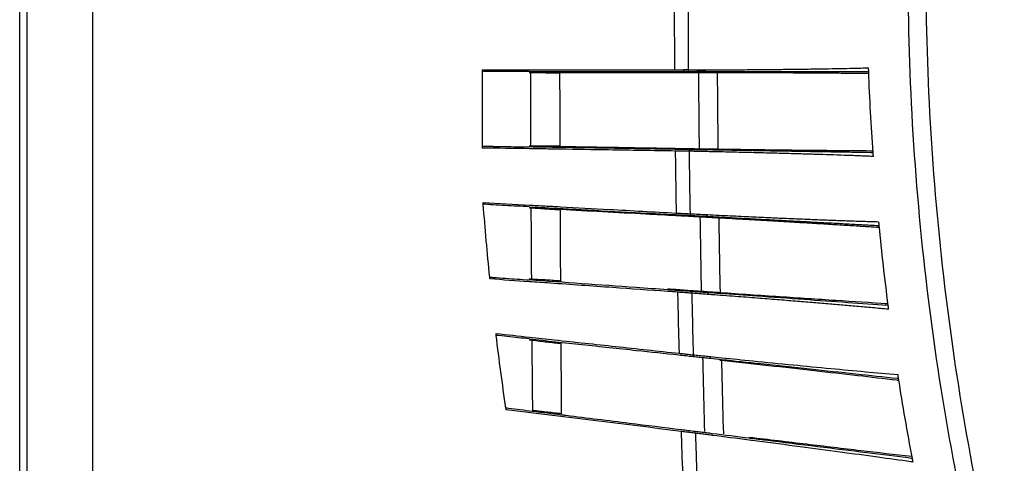
# Model space of a CAD drawing. Units: inches. Extents: x 0 to 20.6, y 0 to 9.4.
# Drawn here: x 0.9 to 1.6, y 4.6 to 4.9 of the extents above; entities that cross this region are included whole.
import ezdxf

# ---------------------------------------------------------------- set-up
doc = ezdxf.new("R2010")
doc.units = ezdxf.units.IN
doc.header["$LTSCALE"] = 0.935
doc.header["$MEASUREMENT"] = 0
doc.layers.get('0').update_dxf_attribs({"linetype": 'CONTINUOUS'})

msp = doc.modelspace()

# ---------------------------------------------------------------- linework, layer by layer
at = {"color": 7, "linetype": 'Continuous'}
for p, q in [((0.8992, 6.24562), (0.8992, 3.5822)), ((0.8942, 3.58608), (0.8942, 6.23686)), ((1.2122, 4.84274), (1.2122, 4.78897)), ((1.24446, 4.84091), (1.24559, 4.84089)), ((1.35059, 4.84257), (1.35059, 4.84146)), ((1.36011, 4.84261), (1.36011, 4.84147)), ((1.35476, 4.78673), (1.35478, 4.78785)), ((1.36632, 4.78649), (1.36634, 4.78766)), ((1.35543, 4.74378), (1.35538, 4.74266)), ((1.36702, 4.7432), (1.36696, 4.74204)), ((1.35621, 4.68924), (1.35629, 4.69036)), ((1.36783, 4.68838), (1.36791, 4.68953)), ((1.35738, 4.64692), (1.35726, 4.6458)), ((1.36906, 4.64571), (1.36894, 4.64456)), ((1.35848, 4.59307), (1.35862, 4.59418)), ((1.37021, 4.59159), (1.37035, 4.59273))]:
    msp.add_line(p, q, dxfattribs=at)
msp.add_arc((2.1942, 5.22397), 0.88896, 217.56397, 217.61593, dxfattribs=at)
for points, start_tangent, end_tangent in [([(0.94446, 5.35735), (0.9442, 4.91147), (0.94446, 4.46559)], (-0.001152, -0.999999), (0.001152, -0.999999)), ([(1.55967, 4.46762), (1.51905, 4.68542), (1.50511, 4.91148), (1.51906, 5.13753), (1.55967, 5.35532)], (-0.243498, 0.969901), (0.243498, 0.969901)), ([(1.57118, 4.47048), (1.53121, 4.68691), (1.51744, 4.91148), (1.53121, 5.13604), (1.57118, 5.35246)], (-0.240988, 0.970528), (0.240987, 0.970528)), ([(1.34423, 4.88535), (1.34443, 4.84257)], (0.002505, -0.999997), (0.006598, -0.999978)), ([(1.3537, 4.88534), (1.35391, 4.84259)], (0.002684, -0.999996), (0.007065, -0.999975)), ([(1.2122, 4.84274), (1.2446, 4.84269)], (0.999999, -0.001719), (0.999999, -0.001404)), ([(1.21966, 4.84147), (1.21592, 4.84156), (1.2122, 4.84165)], (-0.999716, 0.023842), (-0.999696, 0.024654)), ([(1.2446, 4.84147), (1.23619, 4.84147), (1.22787, 4.84147), (1.21966, 4.84147)], (-1, -0.000004), (-1, -0.000041)), ([(1.2446, 4.84269), (1.2546, 4.84267)], (0.999999, -0.001404), (0.999999, -0.001336)), ([(1.2446, 4.84147), (1.26567, 4.84147)], (1, 0.000004), (1, -0.000043)), ([(1.24559, 4.84089), (1.25602, 4.84072), (1.26567, 4.84067)], (0.999775, -0.021233), (1, 0.000882)), ([(1.24574, 4.79026), (1.24568, 4.80714), (1.24563, 4.82401), (1.24559, 4.84089)], (-0.003868, 0.999993), (-0.002261, 0.999997)), ([(1.2546, 4.84267), (1.26568, 4.84266)], (0.999999, -0.001336), (0.999999, -0.001272)), ([(1.26567, 4.84147), (1.27889, 4.84147), (1.31429, 4.84147), (1.34443, 4.84146)], (1, -0.000043), (1, -0.00032)), ([(1.34443, 4.84071), (1.32167, 4.8407), (1.29332, 4.84069), (1.26567, 4.84067)], (-1, -0.000222), (-1, -0.000882)), ([(1.2658, 4.79014), (1.26575, 4.80698), (1.26571, 4.82383), (1.26567, 4.84067)], (-0.003211, 0.999995), (-0.00188, 0.999998)), ([(1.26568, 4.84266), (1.29878, 4.84262), (1.34443, 4.84257)], (0.999999, -0.001272), (0.999999, -0.00105)), ([(1.34443, 4.84257), (1.34651, 4.84257), (1.34856, 4.84257), (1.35059, 4.84257)], (0.999999, -0.00105), (0.999999, 0.001274)), ([(1.34443, 4.84146), (1.35059, 4.84146)], (1, -0.00032), (1, -0.000347)), ([(1.35059, 4.84071), (1.34443, 4.84071)], (-1, -0.000171), (-1, -0.000222)), ([(1.35391, 4.84259), (1.3528, 4.84258), (1.3517, 4.84258), (1.35059, 4.84257)], (-0.999991, -0.004226), (-0.999993, -0.003837)), ([(1.35432, 4.84146), (1.35307, 4.84146), (1.35183, 4.84146), (1.35059, 4.84146)], (-0.999999, -0.001177), (-0.999998, -0.002217)), ([(1.35373, 4.84072), (1.35059, 4.84071)], (-0.999998, -0.001849), (-0.999996, -0.002735)), ([(1.35691, 4.84072), (1.35373, 4.84072)], (-1, -0.000928), (-0.999998, -0.001849)), ([(1.35391, 4.84259), (1.35599, 4.84259), (1.35806, 4.8426), (1.36011, 4.84261)], (0.999991, 0.004226), (0.999988, 0.004957)), ([(1.35432, 4.84146), (1.35626, 4.84146), (1.35819, 4.84147), (1.36011, 4.84147)], (0.999999, 0.001177), (0.999999, 0.001361)), ([(1.36011, 4.84073), (1.35691, 4.84072)], (-1, 0.00003), (-1, -0.000928)), ([(1.36011, 4.84261), (1.37381, 4.84267)], (0.999994, 0.003604), (0.999988, 0.004971)), ([(1.36586, 4.84147), (1.36395, 4.84147), (1.36204, 4.84147), (1.36011, 4.84147)], (-1, 0), (-1, -0.000008)), ([(1.36091, 4.84072), (1.36051, 4.84073), (1.36011, 4.84073)], (-0.999999, 0.00165), (-0.999999, 0.001383)), ([(1.36526, 4.84072), (1.36091, 4.84072)], (-0.999998, 0.001835), (-0.999999, 0.001651)), ([(1.36091, 4.84072), (1.36099, 4.82766), (1.36134, 4.78848)], (0.006079, -0.999982), (0.010572, -0.999944)), ([(1.36957, 4.84071), (1.36526, 4.84072)], (-0.999998, 0.002028), (-0.999998, 0.001835)), ([(1.36586, 4.84147), (1.38312, 4.84147)], (1, 0), (1, 0.000001)), ([(1.37382, 4.8407), (1.36957, 4.84071)], (-0.999998, 0.002228), (-0.999998, 0.002028)), ([(1.37381, 4.84267), (1.37608, 4.84268)], (0.999988, 0.004971), (0.999986, 0.005229)), ([(1.46805, 4.84019), (1.45762, 4.84028), (1.44645, 4.84037), (1.43443, 4.84045), (1.42141, 4.84053), (1.40715, 4.8406), (1.39138, 4.84065), (1.37382, 4.8407)], (-0.999949, 0.01005), (-0.999998, 0.002228)), ([(1.37382, 4.8407), (1.3739, 4.8276), (1.37426, 4.78829)], (0.0061, -0.999981), (0.010634, -0.999943)), ([(1.37608, 4.84268), (1.39088, 4.84277), (1.40435, 4.84288), (1.41653, 4.843), (1.42757, 4.84313), (1.43791, 4.84326), (1.44788, 4.84342), (1.45773, 4.84359), (1.46765, 4.8438)], (0.999986, 0.005229), (0.999744, 0.022608)), ([(1.38312, 4.84147), (1.39948, 4.84147), (1.41461, 4.84147), (1.4283, 4.84147), (1.44083, 4.84147), (1.45295, 4.84147), (1.46516, 4.84147), (1.47774, 4.84147)], (1, 0.000001), (1, 0)), ([(1.46765, 4.8438), (1.47765, 4.84405)], (0.999744, 0.022608), (0.999609, 0.027967)), ([(1.47765, 4.84405), (1.47774, 4.84147), (1.48077, 4.78574), (1.48095, 4.78317)], (0.037389, -0.999301), (0.070916, -0.997482)), ([(1.4778, 4.84008), (1.46805, 4.84019)], (-0.999931, 0.011781), (-0.999949, 0.01005)), ([(1.21975, 4.79011), (1.21598, 4.79008), (1.2122, 4.79005)], (-0.999975, -0.007116), (-0.999968, -0.007942)), ([(1.24458, 4.78848), (1.2122, 4.78897)], (-0.999882, 0.015334), (-0.999888, 0.014969)), ([(1.21975, 4.79011), (1.22796, 4.78997), (1.23624, 4.78983), (1.2446, 4.78969)], (0.99986, -0.01673), (0.99986, -0.016741)), ([(1.24574, 4.79026), (1.24532, 4.79026), (1.24489, 4.79026), (1.24446, 4.79025)], (-0.99999, -0.004451), (-0.99999, -0.004576)), ([(1.25473, 4.78832), (1.24458, 4.78848)], (-0.999881, 0.015425), (-0.999882, 0.015334)), ([(1.26579, 4.78934), (1.2446, 4.78969)], (-0.99986, 0.016742), (-0.99986, 0.016742)), ([(1.2658, 4.79014), (1.25616, 4.79025), (1.24574, 4.79026)], (-0.999844, 0.017663), (-0.99999, -0.004451)), ([(1.26577, 4.78815), (1.25473, 4.78832)], (-0.99988, 0.015514), (-0.999881, 0.015425)), ([(1.34494, 4.7869), (1.29908, 4.78763), (1.26577, 4.78815)], (-0.999872, 0.016016), (-0.99988, 0.015514)), ([(1.34496, 4.78801), (1.31699, 4.78848), (1.28019, 4.7891), (1.26579, 4.78934)], (-0.99986, 0.016739), (-0.99986, 0.016742)), ([(1.2658, 4.79014), (1.29473, 4.78963), (1.32444, 4.78912), (1.34497, 4.78876)], (0.999844, -0.017663), (0.999851, -0.017276)), ([(1.34494, 4.7869), (1.34507, 4.77625), (1.34554, 4.7443)], (0.01191, -0.999929), (0.015966, -0.999873)), ([(1.35447, 4.78673), (1.35133, 4.78679), (1.34817, 4.78685), (1.34494, 4.7869)], (-0.999807, 0.01966), (-0.999872, 0.016016)), ([(1.35478, 4.78785), (1.34496, 4.78801)], (-0.99986, 0.016737), (-0.99986, 0.016739)), ([(1.34497, 4.78876), (1.35479, 4.78859)], (0.999851, -0.017276), (0.999851, -0.017236)), ([(1.36251, 4.78657), (1.35866, 4.78665), (1.35447, 4.78673)], (-0.999792, 0.020415), (-0.999807, 0.019661)), ([(1.35447, 4.78673), (1.35461, 4.776), (1.35511, 4.7438)], (0.012773, -0.999918), (0.017151, -0.999853)), ([(1.36634, 4.78766), (1.36253, 4.78772), (1.35868, 4.78778), (1.35478, 4.78785)], (-0.99986, 0.016737), (-0.99986, 0.016737)), ([(1.35479, 4.78859), (1.35697, 4.78855)], (0.999851, -0.017237), (0.999863, -0.016541)), ([(1.35697, 4.78855), (1.35915, 4.78852)], (0.999863, -0.016541), (0.999875, -0.015834)), ([(1.35915, 4.78852), (1.36134, 4.78848)], (0.999875, -0.015834), (0.999886, -0.015115)), ([(1.36134, 4.78848), (1.36302, 4.78846), (1.36469, 4.78843), (1.36635, 4.78841)], (0.999886, -0.015114), (0.999889, -0.014915)), ([(1.36632, 4.78649), (1.36251, 4.78657)], (-0.999784, 0.020775), (-0.999792, 0.020415)), ([(1.3817, 4.78616), (1.36632, 4.78649)], (-0.999749, 0.022417), (-0.999784, 0.020775)), ([(1.38399, 4.78736), (1.36634, 4.78766)], (-0.99986, 0.016738), (-0.99986, 0.016737)), ([(1.36635, 4.78841), (1.36901, 4.78837)], (0.999889, -0.014914), (0.999891, -0.014797)), ([(1.36901, 4.78837), (1.37164, 4.78833)], (0.999891, -0.014797), (0.999892, -0.014677)), ([(1.37164, 4.78833), (1.37426, 4.78829)], (0.999892, -0.014677), (0.999894, -0.014555)), ([(1.37426, 4.78829), (1.3923, 4.78804), (1.40864, 4.78782), (1.42344, 4.78764), (1.43685, 4.7875), (1.44905, 4.78738), (1.4603, 4.78727), (1.4708, 4.78719)], (0.999894, -0.014556), (0.999976, -0.00693)), ([(1.48077, 4.78574), (1.46784, 4.78596), (1.45532, 4.78617), (1.4429, 4.78637), (1.43009, 4.78659), (1.41613, 4.78682), (1.40069, 4.78708), (1.38399, 4.78736)], (-0.99986, 0.016737), (-0.99986, 0.016738)), ([(1.4708, 4.78719), (1.48067, 4.78713)], (0.999976, -0.00693), (0.999986, -0.005323)), ([(1.47097, 4.78358), (1.46111, 4.78394), (1.45136, 4.78427), (1.44155, 4.78459), (1.43144, 4.78489), (1.42068, 4.78519), (1.40891, 4.7855), (1.39593, 4.78583), (1.3817, 4.78616)], (-0.999265, 0.038332), (-0.999749, 0.022417)), ([(1.48095, 4.78317), (1.47097, 4.78358)], (-0.999064, 0.043253), (-0.999265, 0.038332)), ([(1.21753, 4.699), (1.2174, 4.70027), (1.21293, 4.75027), (1.21283, 4.75154)], (-0.101589, 0.994826), (-0.076521, 0.997068)), ([(1.21283, 4.75154), (1.24467, 4.74979)], (0.998481, -0.055097), (0.998501, -0.054742)), ([(1.21987, 4.7499), (1.21638, 4.75017), (1.21292, 4.75044)], (-0.997026, 0.077062), (-0.996968, 0.077818)), ([(1.2446, 4.74858), (1.23628, 4.74902), (1.22804, 4.74946), (1.21987, 4.7499)], (-0.998577, 0.053332), (-0.998576, 0.053341)), ([(1.24446, 4.74803), (1.24495, 4.74799), (1.24544, 4.74796), (1.24594, 4.74792)], (0.997218, -0.074543), (0.997228, -0.0744)), ([(1.2446, 4.74858), (1.26601, 4.74743)], (0.998577, -0.053332), (0.998577, -0.05333)), ([(1.24467, 4.74979), (1.25532, 4.74921)], (0.998501, -0.054742), (0.998506, -0.054646)), ([(1.24594, 4.74792), (1.25634, 4.7472), (1.26597, 4.74663)], (0.997228, -0.0744), (0.998626, -0.052408)), ([(1.24623, 4.6988), (1.24612, 4.71517), (1.24602, 4.73155), (1.24594, 4.74792)], (-0.00674, 0.999977), (-0.005203, 0.999986)), ([(1.25532, 4.74921), (1.26608, 4.74862)], (0.998506, -0.054646), (0.998511, -0.054557)), ([(1.34544, 4.74244), (1.32482, 4.74353), (1.29499, 4.74511), (1.26597, 4.74663)], (-0.998605, 0.052798), (-0.998626, 0.052408)), ([(1.26621, 4.69759), (1.26612, 4.71394), (1.26604, 4.73028), (1.26597, 4.74663)], (-0.005629, 0.999984), (-0.004351, 0.999991)), ([(1.26601, 4.74743), (1.28033, 4.74667), (1.31733, 4.74469), (1.34548, 4.74319)], (0.998577, -0.05333), (0.998577, -0.053333)), ([(1.26608, 4.74862), (1.29964, 4.74679), (1.34554, 4.7443)], (0.998511, -0.054557), (0.998538, -0.054054)), ([(1.35534, 4.74192), (1.34544, 4.74244)], (-0.998603, 0.052838), (-0.998605, 0.052798)), ([(1.34548, 4.74319), (1.35538, 4.74266)], (0.998577, -0.053333), (0.998577, -0.053335)), ([(1.34554, 4.7443), (1.34878, 4.74413), (1.35196, 4.74396), (1.35511, 4.7438)], (0.998538, -0.054054), (0.998726, -0.050455)), ([(1.35511, 4.7438), (1.35934, 4.74359), (1.3632, 4.74339), (1.36702, 4.7432)], (0.998726, -0.050454), (0.998782, -0.049346)), ([(1.36193, 4.74156), (1.35973, 4.74169), (1.35753, 4.7418), (1.35534, 4.74192)], (-0.99849, 0.05494), (-0.998603, 0.052836)), ([(1.35538, 4.74266), (1.35928, 4.74245), (1.36314, 4.74225), (1.36696, 4.74204)], (0.998577, -0.053335), (0.998577, -0.053335)), ([(1.3636, 4.74147), (1.36193, 4.74156)], (-0.998486, 0.055005), (-0.99849, 0.054942)), ([(1.36193, 4.74156), (1.36213, 4.72883), (1.36279, 4.69064)], (0.014611, -0.999893), (0.019001, -0.999819)), ([(1.36692, 4.74129), (1.36526, 4.74138), (1.3636, 4.74147)], (-0.998479, 0.055134), (-0.998486, 0.055005)), ([(1.37486, 4.74085), (1.37223, 4.741), (1.36959, 4.74114), (1.36692, 4.74129)], (-0.998459, 0.055492), (-0.998479, 0.055135)), ([(1.36696, 4.74204), (1.38314, 4.74118)], (0.998577, -0.053335), (0.998577, -0.053332)), ([(1.36702, 4.7432), (1.38276, 4.74244)], (0.998782, -0.049346), (0.998861, -0.047714)), ([(1.47479, 4.73498), (1.46374, 4.73567), (1.45189, 4.73639), (1.43913, 4.73716), (1.4253, 4.73798), (1.41014, 4.73886), (1.39342, 4.73981), (1.37486, 4.74085)], (-0.998007, 0.063103), (-0.998459, 0.055491)), ([(1.37486, 4.74085), (1.37505, 4.72807), (1.37573, 4.68974)], (0.014753, -0.999891), (0.019208, -0.999816)), ([(1.38276, 4.74244), (1.39734, 4.74176), (1.41062, 4.74116), (1.4227, 4.74063), (1.43373, 4.74017), (1.44411, 4.73974), (1.4542, 4.73935), (1.46423, 4.73899), (1.4744, 4.73865)], (0.998861, -0.047714), (0.999483, -0.032152)), ([(1.38314, 4.74118), (1.39858, 4.74035), (1.41302, 4.73958), (1.42629, 4.73887), (1.43843, 4.73822), (1.44998, 4.73761), (1.4614, 4.737), (1.47299, 4.73638), (1.48456, 4.73576)], (0.998577, -0.053332), (0.998577, -0.053335)), ([(1.4744, 4.73865), (1.48469, 4.73834)], (0.999483, -0.032152), (0.999631, -0.027177)), ([(1.48444, 4.73436), (1.47479, 4.73498)], (-0.997915, 0.064539), (-0.998007, 0.063103)), ([(1.48508, 4.73432), (1.48444, 4.73436)], (-0.997909, 0.064637), (-0.997915, 0.064539)), ([(1.48469, 4.73834), (1.48494, 4.73574), (1.49115, 4.68074), (1.49148, 4.67819)], (0.095576, -0.995422), (0.128652, -0.99169)), ([(1.21741, 4.70021), (1.21873, 4.70014)], (0.998884, -0.047236), (0.998877, -0.047377)), ([(1.24451, 4.69712), (1.21753, 4.699)], (-0.997563, 0.06977), (-0.997583, 0.069482)), ([(1.21873, 4.70014), (1.22005, 4.70008)], (0.998877, -0.047377), (0.99887, -0.047518)), ([(1.22005, 4.70008), (1.22816, 4.6995), (1.23634, 4.69892), (1.2446, 4.69833)], (0.997465, -0.071154), (0.997465, -0.071158)), ([(1.24623, 4.6988), (1.24564, 4.69883), (1.24505, 4.69886), (1.24446, 4.69889)], (-0.99874, 0.050179), (-0.998749, 0.050007)), ([(1.33976, 4.69154), (1.31785, 4.6931), (1.28056, 4.69576), (1.2446, 4.69833)], (-0.997465, 0.071159), (-0.997465, 0.071158)), ([(1.26621, 4.69759), (1.2566, 4.69823), (1.24623, 4.6988)], (-0.9974, 0.072067), (-0.99874, 0.050179)), ([(1.33969, 4.69043), (1.30191, 4.69309), (1.25883, 4.69612), (1.24451, 4.69712)], (-0.997517, 0.070423), (-0.997563, 0.06977)), ([(1.34662, 4.69105), (1.33976, 4.69154)], (-0.997465, 0.071159), (-0.997465, 0.071159)), ([(1.33982, 4.69229), (1.34531, 4.69189)], (0.997426, -0.071704), (0.997427, -0.071683)), ([(1.34531, 4.69189), (1.35081, 4.6915)], (0.997427, -0.071683), (0.997429, -0.071661)), ([(1.34654, 4.68994), (1.33969, 4.69043)], (-0.997515, 0.07046), (-0.997517, 0.070423)), ([(1.34654, 4.68994), (1.34677, 4.67945), (1.34752, 4.64796)], (0.021131, -0.999777), (0.025114, -0.999685)), ([(1.35621, 4.68924), (1.35302, 4.68948), (1.34981, 4.68971), (1.34654, 4.68994)], (-0.997262, 0.073955), (-0.997515, 0.07046)), ([(1.35629, 4.69036), (1.34662, 4.69105)], (-0.997465, 0.071157), (-0.997465, 0.071159)), ([(1.35081, 4.6915), (1.35634, 4.6911)], (0.997429, -0.071661), (0.997431, -0.071639)), ([(1.36399, 4.68866), (1.36012, 4.68895), (1.35621, 4.68924)], (-0.997215, 0.074575), (-0.997261, 0.073956)), ([(1.35627, 4.68925), (1.35652, 4.67866), (1.35732, 4.64692)], (0.022717, -0.999742), (0.027022, -0.999635)), ([(1.36791, 4.68953), (1.36408, 4.68981), (1.36021, 4.69008), (1.35629, 4.69036)], (-0.997465, 0.071157), (-0.997465, 0.071157)), ([(1.35634, 4.6911), (1.35848, 4.69095), (1.36063, 4.69079)], (0.997431, -0.071641), (0.997525, -0.070317)), ([(1.36063, 4.69079), (1.36279, 4.69064)], (0.997525, -0.070317), (0.997572, -0.06964)), ([(1.36279, 4.69064), (1.36452, 4.69052), (1.36625, 4.6904), (1.36797, 4.69028)], (0.997572, -0.069638), (0.997585, -0.069452)), ([(1.36783, 4.68838), (1.36399, 4.68866)], (-0.997191, 0.074906), (-0.997215, 0.074575)), ([(1.38428, 4.68713), (1.36783, 4.68838)], (-0.997072, 0.076467), (-0.997191, 0.074905)), ([(1.37567, 4.68898), (1.36791, 4.68953)], (-0.997465, 0.071159), (-0.997465, 0.071157)), ([(1.36797, 4.69028), (1.37057, 4.6901)], (0.997585, -0.069451), (0.997593, -0.069341)), ([(1.37057, 4.6901), (1.37316, 4.68992)], (0.997593, -0.069341), (0.997601, -0.069229)), ([(1.37316, 4.68992), (1.37573, 4.68974)], (0.997601, -0.069228), (0.997609, -0.069115)), ([(1.49115, 4.68074), (1.46362, 4.6827), (1.43349, 4.68485), (1.40119, 4.68716), (1.37567, 4.68898)], (-0.997465, 0.071157), (-0.997465, 0.071159)), ([(1.37573, 4.68974), (1.41665, 4.68695), (1.45534, 4.6844), (1.49097, 4.68215)], (0.997609, -0.069116), (0.998142, -0.06093)), ([(1.48052, 4.6792), (1.46973, 4.68016), (1.45913, 4.68108), (1.44851, 4.68198), (1.4376, 4.68288), (1.42605, 4.68383), (1.41341, 4.68485), (1.39951, 4.68595), (1.38428, 4.68713)], (-0.995966, 0.089729), (-0.997072, 0.076467)), ([(1.49148, 4.67819), (1.48052, 4.6792)], (-0.995574, 0.093977), (-0.995966, 0.089729)), ([(1.22851, 4.61027), (1.22185, 4.66027), (1.2217, 4.66155)], (-0.143902, 0.989592), (-0.119451, 0.99284)), ([(1.2217, 4.66155), (1.24473, 4.65905)], (0.994166, -0.107858), (0.994192, -0.107617)), ([(1.22937, 4.65947), (1.22185, 4.66027)], (-0.994343, 0.10622), (-0.994343, 0.10622)), ([(1.2446, 4.65784), (1.23695, 4.65866), (1.22937, 4.65947)], (-0.994343, 0.10622), (-0.994343, 0.10622)), ([(1.2446, 4.65784), (1.28079, 4.65397), (1.3184, 4.64996), (1.3474, 4.64686)], (0.994343, -0.10622), (0.994343, -0.106218)), ([(1.24473, 4.65905), (1.26197, 4.65718), (1.30396, 4.65265), (1.34752, 4.64796)], (0.994192, -0.107617), (0.994268, -0.106918)), ([(1.24446, 4.65731), (1.24515, 4.65722), (1.24585, 4.65713)], (0.991885, -0.12714), (0.991902, -0.127007)), ([(1.24585, 4.65713), (1.24654, 4.65704)], (0.991902, -0.127007), (0.99191, -0.12694)), ([(1.24654, 4.65704), (1.2569, 4.65577), (1.26648, 4.65469)], (0.99191, -0.12694), (0.99444, -0.105305)), ([(1.24696, 4.60858), (1.24681, 4.62473), (1.24667, 4.64089), (1.24654, 4.65704)], (-0.009528, 0.999955), (-0.008036, 0.999968)), ([(1.26683, 4.60633), (1.26671, 4.62245), (1.26659, 4.63857), (1.26648, 4.65469)], (-0.007988, 0.999968), (-0.006741, 0.999977)), ([(1.3474, 4.64686), (1.35726, 4.6458)], (0.994343, -0.106218), (0.994343, -0.10622)), ([(1.34752, 4.64796), (1.35085, 4.64761), (1.35413, 4.64726), (1.35738, 4.64692)], (0.994268, -0.106918), (0.994634, -0.103458)), ([(1.35726, 4.6458), (1.3612, 4.64538), (1.36508, 4.64497), (1.36894, 4.64456)], (0.994343, -0.10622), (0.994343, -0.10622)), ([(1.35738, 4.64692), (1.36131, 4.64651), (1.3652, 4.64611), (1.36906, 4.64571)], (0.994634, -0.103456), (0.994731, -0.102523)), ([(1.36376, 4.64436), (1.36406, 4.6318), (1.36503, 4.59413)], (0.022999, -0.999735), (0.027348, -0.999626)), ([(1.36894, 4.64456), (1.3768, 4.64372)], (0.994343, -0.10622), (0.994343, -0.106219)), ([(1.36906, 4.64571), (1.37692, 4.6449)], (0.994731, -0.102523), (0.994799, -0.101861)), ([(1.37692, 4.6449), (1.3982, 4.64275), (1.42593, 4.64001), (1.45184, 4.63752), (1.47583, 4.63529), (1.49787, 4.63335)], (0.994799, -0.101861), (0.996475, -0.083886)), ([(1.37672, 4.64295), (1.37634, 4.643), (1.37596, 4.64304), (1.37557, 4.64308)], (-0.994126, 0.108233), (-0.994131, 0.108183)), ([(1.49741, 4.62941), (1.47043, 4.63252), (1.44057, 4.6359), (1.40907, 4.63941), (1.37672, 4.64295)], (-0.993252, 0.11598), (-0.994126, 0.108232)), ([(1.37672, 4.64295), (1.37702, 4.63035), (1.37801, 4.59255)], (0.023304, -0.999728), (0.027737, -0.999615)), ([(1.3768, 4.64372), (1.40373, 4.64084), (1.43757, 4.63723), (1.46921, 4.63384), (1.4976, 4.63081)], (0.994343, -0.106219), (0.994343, -0.10622)), ([(1.4976, 4.63081), (1.49827, 4.63074)], (0.994343, -0.10622), (0.994343, -0.10622)), ([(1.49787, 4.63335), (1.49827, 4.63074), (1.50776, 4.57574), (1.50823, 4.57323)], (0.153319, -0.988177), (0.18644, -0.982466)), ([(1.49811, 4.62933), (1.49741, 4.62941)], (-0.993244, 0.116042), (-0.993252, 0.11598)), ([(1.4985, 4.62928), (1.49811, 4.62933)], (-0.99324, 0.116076), (-0.993244, 0.116042)), ([(1.22867, 4.60919), (1.22851, 4.61027)], (-0.144416, 0.989517), (-0.143902, 0.989592)), ([(1.2302, 4.61006), (1.22851, 4.61027)], (-0.992442, 0.122714), (-0.992442, 0.122714)), ([(1.349, 4.59427), (1.22867, 4.60919)], (-0.992194, 0.124702), (-0.992385, 0.123172)), ([(1.24689, 4.608), (1.2302, 4.61006)], (-0.992442, 0.122714), (-0.992442, 0.122714)), ([(1.26674, 4.60554), (1.24689, 4.608)], (-0.992442, 0.122714), (-0.992442, 0.122714)), ([(1.26683, 4.60633), (1.25727, 4.60747), (1.24696, 4.60858)], (-0.992332, 0.123599), (-0.994772, 0.102117)), ([(1.26986, 4.60516), (1.26674, 4.60554)], (-0.992442, 0.122714), (-0.992442, 0.122714)), ([(1.34914, 4.59535), (1.3133, 4.59978), (1.26986, 4.60516)], (-0.992442, 0.122714), (-0.992442, 0.122714)), ([(1.349, 4.59427), (1.34932, 4.584), (1.35032, 4.55322)], (0.030204, -0.999544), (0.034093, -0.999419)), ([(1.35885, 4.59303), (1.35535, 4.59347), (1.3522, 4.59386), (1.349, 4.59425)], (-0.992117, 0.125311), (-0.992523, 0.122057)), ([(1.35862, 4.59418), (1.34914, 4.59535)], (-0.992442, 0.122714), (-0.992442, 0.122714)), ([(1.37035, 4.59273), (1.36647, 4.59321), (1.36257, 4.59369), (1.35862, 4.59418)], (-0.992442, 0.122714), (-0.992442, 0.122714)), ([(1.35877, 4.59302), (1.35911, 4.58269), (1.3602, 4.55169)], (0.032461, -0.999473), (0.036655, -0.999328)), ([(1.36645, 4.59207), (1.36267, 4.59255), (1.35885, 4.59303)], (-0.992058, 0.125784), (-0.992117, 0.125312)), ([(1.37021, 4.59159), (1.36645, 4.59207)], (-0.992022, 0.126067), (-0.992058, 0.125784)), ([(1.39585, 4.5883), (1.37021, 4.59159)], (-0.991754, 0.128156), (-0.992022, 0.126067)), ([(1.39601, 4.58956), (1.37035, 4.59273)], (-0.992442, 0.122714), (-0.992442, 0.122714)), ([(1.39611, 4.59035), (1.43517, 4.58566), (1.47255, 4.58123), (1.50749, 4.57717)], (0.992751, -0.120191), (0.993415, -0.114573)), ([(1.40118, 4.58761), (1.39585, 4.5883)], (-0.99169, 0.128651), (-0.991754, 0.128156)), ([(1.39657, 4.58949), (1.39601, 4.58956)], (-0.992442, 0.122714), (-0.992442, 0.122714)), ([(1.40714, 4.58818), (1.39657, 4.58949)], (-0.992442, 0.122716), (-0.992442, 0.122714)), ([(1.50697, 4.57341), (1.48422, 4.57656), (1.45838, 4.58007), (1.43077, 4.58374), (1.40118, 4.58761)], (-0.990142, 0.140068), (-0.99169, 0.128651)), ([(1.50732, 4.57579), (1.47661, 4.57959), (1.44295, 4.58375), (1.40714, 4.58818)], (-0.992442, 0.122714), (-0.992442, 0.122716)), ([(1.50742, 4.57334), (1.50697, 4.57341)], (-0.990122, 0.140211), (-0.990142, 0.140068)), ([(1.50776, 4.57574), (1.50732, 4.57579)], (-0.992442, 0.122714), (-0.992442, 0.122714)), ([(1.50823, 4.57323), (1.50742, 4.57334)], (-0.990085, 0.140468), (-0.990122, 0.140211))]:
    msp.add_spline(points, degree=3, dxfattribs=dict(at, start_tangent=start_tangent, end_tangent=end_tangent))

doc.saveas('drawing.dxf')
